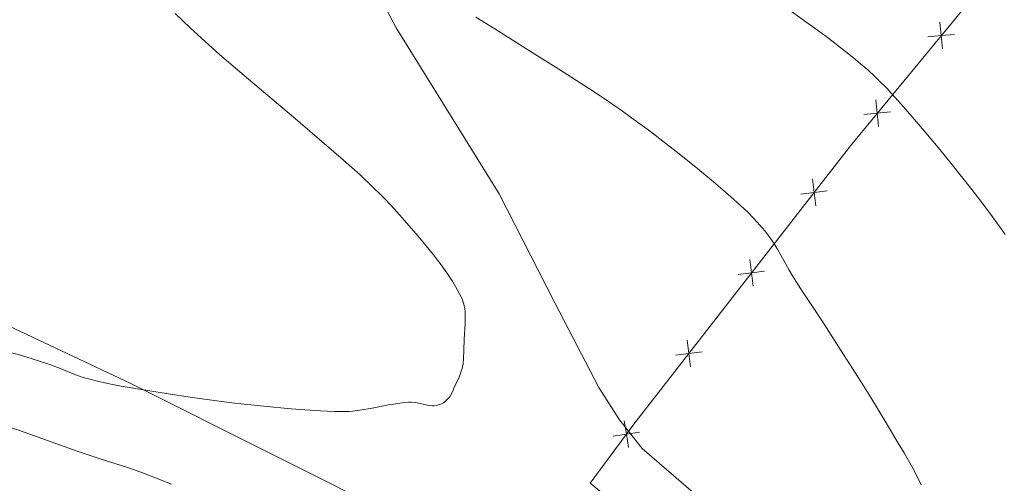
# Model space of a CAD drawing. Units: metres. Extents: x 650394 to 654914, y 4752819 to 4755888.
# Drawn here: x 651911 to 652040, y 4753683 to 4753744 of the extents above; entities that cross this region are included whole.
import ezdxf

# ---------------------------------------------------------------- set-up
doc = ezdxf.new("R2010")
doc.units = ezdxf.units.M
doc.header["$MEASUREMENT"] = 0
doc.linetypes.add('DGN Style 3', pattern=[76.16378, 54.4027, -21.76108])
for name, color, linetype, lineweight in [('Carátula', 7, 'Continuous', 0), ('Edificios construcciones cerramientos', 7, 'Continuous', 0), ('Elementos auxiliares', 7, 'Continuous', 0), ('Entidades rústicas y varios', 7, 'Continuous', 0), ('Relieve y altimetría', 7, 'Continuous', 0), ('Viales y ferrocarril', 7, 'Continuous', 0)]:
    doc.layers.add(name, color=color, linetype=linetype, lineweight=lineweight)

msp = doc.modelspace()

# ---------------------------------------------------------------- linework, layer by layer
at = {"layer": 'Carátula', "color": 7, "linetype": 'Continuous', "lineweight": 0}
msp.add_3dface([(650460.33, 4752819.4), (654914.22, 4752918.78), (654847.96, 4755888.05), (650394.07, 4755788.67)], dxfattribs=at)
at = {"layer": 'Edificios construcciones cerramientos', "color": 250, "linetype": 'Continuous', "lineweight": 0, "flags": 128}
for points, elevation in [([(652031.44, 4753739.96), (652031.27, 4753741.7), (652031.11, 4753743.44)], 982.91), ([(652029.53, 4753741.53), (652031.27, 4753741.7), (652033.02, 4753741.86)], 982.91), ([(652023.06, 4753729.8), (652022.9, 4753731.54), (652022.73, 4753733.28)], 985.9), ([(652021.16, 4753731.37), (652022.9, 4753731.54), (652024.64, 4753731.71)], 985.9), ([(652014.84, 4753719.43), (652014.62, 4753721.17), (652014.41, 4753722.91)], 988.32), ([(652012.88, 4753720.95), (652014.62, 4753721.17), (652016.36, 4753721.38)], 988.32), ([(652006.63, 4753708.9), (652006.42, 4753710.64), (652006.2, 4753712.38)], 990.34), ([(652004.68, 4753710.42), (652006.42, 4753710.64), (652008.15, 4753710.86)], 990.34), ([(651998.43, 4753698.37), (651998.21, 4753700.11), (651998, 4753701.85)], 992.36), ([(651996.48, 4753699.89), (651998.21, 4753700.11), (651999.95, 4753700.33)], 992.36), ([(651990.3, 4753687.81), (651990.04, 4753689.54), (651989.77, 4753691.27)], 994.24), ([(651988.3, 4753689.28), (651990.04, 4753689.54), (651991.77, 4753689.8)], 994.24)]:
    msp.add_lwpolyline(points, dxfattribs=dict(at, elevation=elevation))
at = {"layer": 'Edificios construcciones cerramientos', "color": 250, "linetype": 'Continuous', "lineweight": 0}
msp.add_polyline3d([(652043.84, 4753756.93, 978.42), (652019.39, 4753727.29, 987.15), (651991, 4753690.85, 994.14), (651985.29, 4753683.11, 994.72), (652040.9, 4753637.74, 989.48), (652080.28, 4753608.06, 983.66), (652095.75, 4753597.53, 981.33)], dxfattribs=at)
at = {"layer": 'Elementos auxiliares', "color": 250, "linetype": 'Continuous', "lineweight": 0}
msp.add_3dface([(651335.65, 4753232.82), (654736.35, 4753308.7), (654684.11, 4755622.02), (651284.56, 4755546.17)], dxfattribs=at)
at = {"layer": 'Entidades rústicas y varios', "color": 92, "linetype": 'Continuous', "lineweight": 0}
msp.add_polyline3d([(651961.2, 4753678.13, 991.83), (651925.13, 4753696.17, 994.89), (651908.44, 4753704.02, 996.32), (651866.93, 4753721.68, 999.83), (651852.98, 4753727.08, 1000.95), (651845.51, 4753730.12, 1001.17), (651843.56, 4753731.71, 1001.17), (651842.52, 4753733.75, 1001.4)], dxfattribs=at)
at = {"layer": 'Relieve y altimetría', "color": 36, "linetype": 'Continuous', "lineweight": 0, "flags": 128}
for points, elevation in [([(651917.78, 4753697.36), (651918.88, 4753696.97), (651919.58, 4753696.77), (651920.92, 4753696.43), (651922.74, 4753696.05), (651923.87, 4753695.84), (651927.61, 4753695.2), (651929.78, 4753694.86), (651933.21, 4753694.35), (651936.69, 4753693.87), (651938.37, 4753693.66), (651939.99, 4753693.46), (651943, 4753693.14), (651945.67, 4753692.89), (651947.26, 4753692.76), (651949.91, 4753692.58), (651951.87, 4753692.5), (651952.65, 4753692.49), (651953.68, 4753692.52), (651954.16, 4753692.56), (651955.14, 4753692.67), (651956.74, 4753692.94), (651958.89, 4753693.36), (651959.83, 4753693.53), (651960.93, 4753693.68), (651961.5, 4753693.72), (651961.83, 4753693.72), (651962.42, 4753693.67), (651963.04, 4753693.55), (651963.81, 4753693.37), (651964.17, 4753693.3), (651964.62, 4753693.25), (651964.83, 4753693.26), (651965.17, 4753693.3), (651965.53, 4753693.4), (651965.72, 4753693.47), (651966.08, 4753693.65), (651966.26, 4753693.78), (651966.54, 4753694.02), (651966.82, 4753694.34), (651966.96, 4753694.53), (651967.22, 4753695.01), (651967.35, 4753695.29), (651967.52, 4753695.78), (651967.91, 4753696.54), (651968.12, 4753696.99), (651968.42, 4753697.79), (651968.53, 4753698.14), (651968.66, 4753698.79), (651968.72, 4753699.38), (651968.74, 4753700.54), (651968.8, 4753701.99), (651968.92, 4753703.97), (651968.94, 4753704.84), (651968.91, 4753705.59), (651968.88, 4753705.92), (651968.75, 4753706.54), (651968.63, 4753706.95), (651968.52, 4753707.23), (651968.24, 4753707.83), (651967.66, 4753708.88), (651967.29, 4753709.49), (651966.61, 4753710.51), (651965.77, 4753711.68), (651965.28, 4753712.32), (651964.76, 4753713), (651963.59, 4753714.44), (651962.75, 4753715.45), (651960.98, 4753717.49), (651959.65, 4753718.98), (651958.47, 4753720.24), (651957.86, 4753720.87), (651956.87, 4753721.84), (651955.15, 4753723.46), (651953, 4753725.39), (651951.71, 4753726.51), (651946.99, 4753730.53), (651939.97, 4753736.47), (651936.76, 4753739.24), (651935.35, 4753740.49), (651932.92, 4753742.7), (651930.93, 4753744.61)], 995), ([(652039.65, 4753715.67), (652038.92, 4753716.73), (652037.66, 4753718.45), (652036.16, 4753720.43), (652035.29, 4753721.55), (652032.57, 4753724.96), (652031.08, 4753726.79), (652028.82, 4753729.51), (652026.65, 4753732.04), (652025.66, 4753733.16), (652024.74, 4753734.15), (652024.18, 4753734.76), (652023.12, 4753735.83), (652022.62, 4753736.32), (652021.65, 4753737.21), (652020.71, 4753738.02), (652020.08, 4753738.55), (652018.76, 4753739.6), (652016.54, 4753741.3), (652015.36, 4753742.19), (652013.55, 4753743.51), (652010.9, 4753745.4)], 985), ([(652028.67, 4753682.92), (652028.04, 4753684.17), (652027.55, 4753685.07), (652026.42, 4753687.09), (652025.66, 4753688.38), (652023.95, 4753691.24), (652022.06, 4753694.32), (652020.75, 4753696.41), (652018.19, 4753700.45), (652015.62, 4753704.4), (652012.85, 4753708.61), (652011.81, 4753710.27), (652011.37, 4753710.99), (652010.65, 4753712.25), (652009.86, 4753713.66), (652009.48, 4753714.3), (652008.86, 4753715.24), (652008.21, 4753716.11), (652007.84, 4753716.56), (652007.19, 4753717.28), (652006.02, 4753718.49), (652004.55, 4753719.87), (652003.68, 4753720.65), (652002.38, 4753721.78), (652001.43, 4753722.58), (651999.39, 4753724.27), (651996.94, 4753726.24), (651994.42, 4753728.2), (651993.18, 4753729.14), (651990.73, 4753730.94), (651989.51, 4753731.81), (651986.98, 4753733.55), (651985.19, 4753734.74), (651981.18, 4753737.31), (651977.72, 4753739.48), (651972.79, 4753742.57), (651970.33, 4753744.13)], 990), ([(651907.24, 4753700.81), (651910.67, 4753699.86), (651912.19, 4753699.41), (651914.11, 4753698.79), (651915.56, 4753698.26), (651917.06, 4753697.64), (651917.78, 4753697.36)], 995), ([(651909.18, 4753690.47), (651910.67, 4753689.98), (651918.08, 4753687.33), (651921, 4753686.36), (651924.81, 4753685.12), (651926.43, 4753684.56), (651928.35, 4753683.84), (651930.47, 4753683.01)], 990)]:
    msp.add_lwpolyline(points, dxfattribs=dict(at, elevation=elevation))
at = {"layer": 'Viales y ferrocarril', "color": 250, "linetype": 'DGN Style 3', "lineweight": 0}
msp.add_polyline3d([(651943.07, 4753789.18, 991.92), (651946.12, 4753773.29, 989.32), (651947.57, 4753768.54, 989.46), (651949.41, 4753763.87, 990.08), (651954.09, 4753753.73, 991.04), (651959.9, 4753742.7, 991.74), (651973.39, 4753720.97, 993.06), (651980.66, 4753706.72, 993.17), (651986.44, 4753695.65, 994.28), (651989.12, 4753691.43, 994.38), (651990.31, 4753689.92, 994.17), (651992.12, 4753687.66, 994.02), (652029.84, 4753655.13, 989.39), (652054.68, 4753634.47, 986.38), (652068.7, 4753623.3, 984.45), (652100.04, 4753598.94, 979.3), (652117.25, 4753585.92, 977.64), (652126.13, 4753579.63, 976.78), (652127.89, 4753578.55, 976.54)], dxfattribs=at)

doc.saveas('drawing.dxf')
